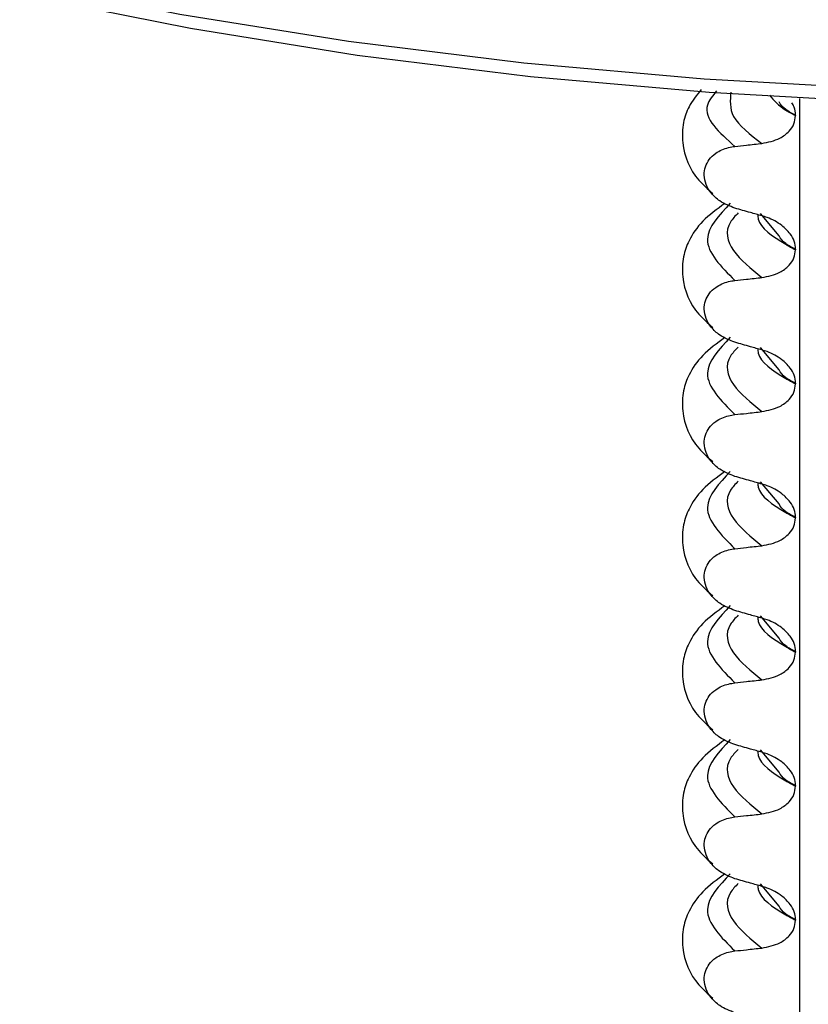
# Model space of a CAD drawing. Units: millimetres. Extents: x 5 to 415, y 5 to 589.
# Drawn here: x 230 to 239, y 190 to 201 of the extents above; entities that cross this region are included whole.
import ezdxf

# ---------------------------------------------------------------- set-up
doc = ezdxf.new("R2010")
doc.units = ezdxf.units.MM

msp = doc.modelspace()

# ---------------------------------------------------------------- linework, layer by layer
at = {"color": 8, "linetype": 'Continuous', "lineweight": 25}
msp.add_line((238.986, 181.075), (238.986, 200.464), dxfattribs=at)
at = {"color": 7, "linetype": 'Continuous', "lineweight": 25}
for p, q in [((238.939, 200.278), (238.939, 200.271)), ((238.755, 198.931), (238.547, 199.179)), ((238.939, 198.781), (238.939, 198.774)), ((238.755, 197.434), (238.547, 197.683)), ((238.939, 197.284), (238.939, 197.277)), ((238.755, 195.937), (238.547, 196.186)), ((238.939, 195.788), (238.939, 195.781)), ((238.755, 194.44), (238.547, 194.689)), ((238.939, 194.291), (238.939, 194.284)), ((238.755, 192.944), (238.547, 193.192)), ((238.939, 192.794), (238.939, 192.787)), ((238.755, 191.447), (238.547, 191.696)), ((238.939, 191.298), (238.939, 191.291))]:
    msp.add_line(p, q, dxfattribs=at)
at = {"color": 7, "linetype": 'Continuous', "lineweight": 25, "flags": 128}
for points in [[(230.277, 201.763), (232.065, 201.404), (233.946, 201.103), (235.904, 200.862), (237.92, 200.683), (239.978, 200.568), (242.059, 200.518), (244.146, 200.533), (246.218, 200.613), (248.26, 200.758), (250.251, 200.965), (252.176, 201.234), (254.016, 201.562), (255.757, 201.945), (257.382, 202.382), (258.877, 202.867), (260.229, 203.397)], [(260.031, 203.212), (258.694, 202.688), (257.216, 202.208), (255.609, 201.777), (253.888, 201.397), (252.069, 201.073), (250.166, 200.808), (248.196, 200.602), (246.178, 200.46), (244.129, 200.381), (242.066, 200.366), (240.008, 200.415), (237.973, 200.529), (235.979, 200.706), (234.044, 200.944), (232.184, 201.242), (230.416, 201.596)]]:
    msp.add_lwpolyline(points, dxfattribs=at)
at = {"color": 7, "linetype": 'Continuous', "lineweight": 25}
for points, knots in [([(237.886, 200.562), (237.835, 200.499), (237.743, 200.383), (237.679, 200.198), (237.665, 199.886), (237.782, 199.607), (237.96, 199.451), (238.014, 199.404)], [0, 0, 0, 0, 0.185756, 0.343366, 0.511459, 0.850664, 1, 1, 1, 1]), ([(238.939, 200.278), (238.937, 200.308), (238.933, 200.357), (238.906, 200.4), (238.896, 200.416)], [0, 0, 0, 0, 0.622314, 1, 1, 1, 1]), ([(238.564, 199.961), (238.633, 199.975), (238.747, 199.998), (238.863, 200.085), (238.927, 200.174), (238.935, 200.239), (238.939, 200.271)], [0, 0, 0, 0, 0.390018, 0.641117, 0.828711, 1, 1, 1, 1]), ([(238.262, 199.239), (238.204, 199.261), (238.105, 199.299), (237.996, 199.399), (237.935, 199.501), (237.913, 199.606), (237.928, 199.703), (237.973, 199.787), (238.058, 199.867), (238.161, 199.913), (238.238, 199.924), (238.262, 199.928)], [0, 0, 0, 0, 0.171318, 0.289077, 0.388005, 0.48735, 0.577007, 0.668, 0.771082, 0.926875, 1, 1, 1, 1]), ([(238.262, 199.928), (238.305, 199.933), (238.376, 199.941), (238.477, 199.952), (238.535, 199.958), (238.564, 199.961)], [0, 0, 0, 0, 0.422303, 0.711151, 1, 1, 1, 1]), ([(238.15, 199.292), (238.062, 199.227), (237.886, 199.098), (237.751, 198.894), (237.678, 198.702), (237.666, 198.389), (237.782, 198.111), (237.96, 197.955), (238.014, 197.907)], [0, 0, 0, 0, 0.172372, 0.343332, 0.470441, 0.606004, 0.879564, 1, 1, 1, 1]), ([(238.564, 199.152), (238.521, 199.165), (238.449, 199.185), (238.348, 199.214), (238.291, 199.23), (238.262, 199.239)], [0, 0, 0, 0, 0.428382, 0.714189, 1, 1, 1, 1]), ([(238.939, 198.781), (238.936, 198.811), (238.929, 198.871), (238.875, 198.965), (238.774, 199.062), (238.661, 199.123), (238.583, 199.147), (238.564, 199.152)], [0, 0, 0, 0, 0.163617, 0.32649, 0.558367, 0.89081, 1, 1, 1, 1]), ([(238.564, 198.465), (238.633, 198.478), (238.747, 198.501), (238.863, 198.589), (238.927, 198.677), (238.935, 198.743), (238.939, 198.774)], [0, 0, 0, 0, 0.390018, 0.641117, 0.828711, 1, 1, 1, 1]), ([(238.262, 198.431), (238.305, 198.436), (238.376, 198.444), (238.477, 198.455), (238.535, 198.461), (238.564, 198.465)], [0, 0, 0, 0, 0.422303, 0.711151, 1, 1, 1, 1]), ([(238.262, 197.742), (238.204, 197.764), (238.105, 197.802), (237.996, 197.903), (237.935, 198.005), (237.913, 198.109), (237.928, 198.206), (237.973, 198.291), (238.058, 198.37), (238.161, 198.416), (238.238, 198.428), (238.262, 198.431)], [0, 0, 0, 0, 0.171318, 0.289077, 0.388005, 0.48735, 0.577007, 0.668, 0.771082, 0.926875, 1, 1, 1, 1]), ([(238.15, 197.795), (238.062, 197.73), (237.886, 197.601), (237.751, 197.398), (237.678, 197.205), (237.666, 196.892), (237.782, 196.614), (237.96, 196.458), (238.014, 196.41)], [0, 0, 0, 0, 0.172372, 0.343332, 0.470441, 0.606004, 0.879564, 1, 1, 1, 1]), ([(238.564, 197.656), (238.521, 197.668), (238.449, 197.688), (238.348, 197.717), (238.291, 197.734), (238.262, 197.742)], [0, 0, 0, 0, 0.428382, 0.714189, 1, 1, 1, 1]), ([(238.939, 197.284), (238.936, 197.314), (238.929, 197.374), (238.875, 197.468), (238.774, 197.565), (238.661, 197.626), (238.583, 197.65), (238.564, 197.656)], [0, 0, 0, 0, 0.163617, 0.32649, 0.558367, 0.89081, 1, 1, 1, 1]), ([(238.564, 196.968), (238.633, 196.982), (238.747, 197.005), (238.863, 197.092), (238.927, 197.18), (238.935, 197.246), (238.939, 197.277)], [0, 0, 0, 0, 0.390018, 0.641117, 0.828711, 1, 1, 1, 1]), ([(238.262, 196.245), (238.204, 196.268), (238.105, 196.305), (237.996, 196.406), (237.935, 196.508), (237.913, 196.612), (237.928, 196.709), (237.973, 196.794), (238.058, 196.873), (238.161, 196.919), (238.238, 196.931), (238.262, 196.935)], [0, 0, 0, 0, 0.1713176, 0.2890773, 0.3880047, 0.4873496, 0.577007, 0.6680002, 0.7710817, 0.9268746, 1, 1, 1, 1]), ([(238.262, 196.935), (238.305, 196.939), (238.376, 196.947), (238.477, 196.958), (238.535, 196.965), (238.564, 196.968)], [0, 0, 0, 0, 0.422303, 0.711151, 1, 1, 1, 1]), ([(238.15, 196.299), (238.062, 196.234), (237.886, 196.105), (237.751, 195.901), (237.678, 195.708), (237.666, 195.396), (237.782, 195.117), (237.96, 194.961), (238.014, 194.914)], [0, 0, 0, 0, 0.1723724, 0.343332, 0.4704406, 0.6060037, 0.8795643, 1, 1, 1, 1]), ([(238.564, 196.159), (238.521, 196.171), (238.449, 196.191), (238.348, 196.22), (238.291, 196.237), (238.262, 196.245)], [0, 0, 0, 0, 0.428382, 0.714189, 1, 1, 1, 1]), ([(238.939, 195.788), (238.936, 195.818), (238.929, 195.877), (238.875, 195.971), (238.774, 196.069), (238.661, 196.129), (238.583, 196.153), (238.564, 196.159)], [0, 0, 0, 0, 0.163617, 0.32649, 0.558367, 0.89081, 1, 1, 1, 1]), ([(238.564, 195.471), (238.633, 195.485), (238.747, 195.508), (238.863, 195.595), (238.927, 195.684), (238.935, 195.749), (238.939, 195.781)], [0, 0, 0, 0, 0.390018, 0.641117, 0.828711, 1, 1, 1, 1]), ([(238.262, 194.749), (238.204, 194.771), (238.105, 194.809), (237.996, 194.909), (237.935, 195.011), (237.913, 195.115), (237.928, 195.213), (237.973, 195.297), (238.058, 195.377), (238.161, 195.422), (238.238, 195.434), (238.262, 195.438)], [0, 0, 0, 0, 0.171318, 0.289077, 0.388005, 0.48735, 0.577007, 0.668, 0.771082, 0.926875, 1, 1, 1, 1]), ([(238.262, 195.438), (238.305, 195.443), (238.376, 195.451), (238.477, 195.462), (238.535, 195.468), (238.564, 195.471)], [0, 0, 0, 0, 0.422303, 0.711151, 1, 1, 1, 1]), ([(238.15, 194.802), (238.062, 194.737), (237.886, 194.608), (237.751, 194.404), (237.678, 194.212), (237.666, 193.899), (237.782, 193.621), (237.96, 193.465), (238.014, 193.417)], [0, 0, 0, 0, 0.172372, 0.343332, 0.470441, 0.606004, 0.879564, 1, 1, 1, 1]), ([(238.564, 194.662), (238.521, 194.674), (238.449, 194.695), (238.348, 194.723), (238.291, 194.74), (238.262, 194.749)], [0, 0, 0, 0, 0.4283819, 0.7141891, 1, 1, 1, 1]), ([(238.939, 194.291), (238.936, 194.321), (238.929, 194.381), (238.875, 194.474), (238.774, 194.572), (238.661, 194.633), (238.583, 194.656), (238.564, 194.662)], [0, 0, 0, 0, 0.163617, 0.32649, 0.558367, 0.89081, 1, 1, 1, 1]), ([(238.564, 193.974), (238.633, 193.988), (238.747, 194.011), (238.863, 194.098), (238.927, 194.187), (238.935, 194.253), (238.939, 194.284)], [0, 0, 0, 0, 0.390018, 0.641117, 0.828711, 1, 1, 1, 1]), ([(238.262, 193.941), (238.305, 193.946), (238.376, 193.954), (238.477, 193.965), (238.535, 193.971), (238.564, 193.974)], [0, 0, 0, 0, 0.422303, 0.711151, 1, 1, 1, 1]), ([(238.262, 193.252), (238.204, 193.274), (238.105, 193.312), (237.996, 193.413), (237.935, 193.515), (237.913, 193.619), (237.928, 193.716), (237.973, 193.801), (238.058, 193.88), (238.161, 193.926), (238.238, 193.937), (238.262, 193.941)], [0, 0, 0, 0, 0.171318, 0.289077, 0.388005, 0.48735, 0.577007, 0.668, 0.771082, 0.926875, 1, 1, 1, 1]), ([(238.15, 193.305), (238.062, 193.24), (237.886, 193.111), (237.751, 192.908), (237.678, 192.715), (237.666, 192.402), (237.782, 192.124), (237.96, 191.968), (238.014, 191.92)], [0, 0, 0, 0, 0.172372, 0.343332, 0.470441, 0.606004, 0.879564, 1, 1, 1, 1]), ([(238.564, 193.166), (238.521, 193.178), (238.449, 193.198), (238.348, 193.227), (238.291, 193.243), (238.262, 193.252)], [0, 0, 0, 0, 0.428382, 0.714189, 1, 1, 1, 1]), ([(238.939, 192.794), (238.936, 192.824), (238.929, 192.884), (238.875, 192.978), (238.774, 193.075), (238.661, 193.136), (238.583, 193.16), (238.564, 193.166)], [0, 0, 0, 0, 0.163617, 0.32649, 0.558367, 0.89081, 1, 1, 1, 1]), ([(238.564, 192.478), (238.633, 192.492), (238.747, 192.514), (238.863, 192.602), (238.927, 192.69), (238.935, 192.756), (238.939, 192.787)], [0, 0, 0, 0, 0.390018, 0.641117, 0.828711, 1, 1, 1, 1]), ([(238.262, 191.755), (238.204, 191.778), (238.105, 191.815), (237.996, 191.916), (237.935, 192.018), (237.913, 192.122), (237.928, 192.219), (237.973, 192.304), (238.058, 192.383), (238.161, 192.429), (238.238, 192.441), (238.262, 192.445)], [0, 0, 0, 0, 0.171318, 0.289077, 0.388005, 0.48735, 0.577007, 0.668, 0.771082, 0.926875, 1, 1, 1, 1]), ([(238.262, 192.445), (238.305, 192.449), (238.376, 192.457), (238.477, 192.468), (238.535, 192.475), (238.564, 192.478)], [0, 0, 0, 0, 0.422303, 0.7111513, 1, 1, 1, 1]), ([(238.15, 191.808), (238.062, 191.744), (237.886, 191.614), (237.751, 191.411), (237.678, 191.218), (237.666, 190.906), (237.782, 190.627), (237.96, 190.471), (238.014, 190.423)], [0, 0, 0, 0, 0.172372, 0.343332, 0.470441, 0.606004, 0.879564, 1, 1, 1, 1]), ([(238.564, 191.669), (238.521, 191.681), (238.449, 191.701), (238.348, 191.73), (238.291, 191.747), (238.262, 191.755)], [0, 0, 0, 0, 0.428382, 0.714189, 1, 1, 1, 1]), ([(238.939, 191.298), (238.936, 191.328), (238.929, 191.387), (238.875, 191.481), (238.774, 191.579), (238.661, 191.639), (238.583, 191.663), (238.564, 191.669)], [0, 0, 0, 0, 0.163617, 0.32649, 0.558367, 0.89081, 1, 1, 1, 1]), ([(238.564, 190.981), (238.633, 190.995), (238.747, 191.018), (238.863, 191.105), (238.927, 191.193), (238.935, 191.259), (238.939, 191.291)], [0, 0, 0, 0, 0.390018, 0.641117, 0.828711, 1, 1, 1, 1]), ([(238.262, 190.258), (238.204, 190.281), (238.105, 190.319), (237.996, 190.419), (237.935, 190.521), (237.913, 190.625), (237.928, 190.722), (237.973, 190.807), (238.058, 190.887), (238.161, 190.932), (238.238, 190.944), (238.262, 190.948)], [0, 0, 0, 0, 0.171318, 0.289077, 0.388005, 0.48735, 0.577007, 0.668, 0.771082, 0.926875, 1, 1, 1, 1]), ([(238.262, 190.948), (238.305, 190.953), (238.376, 190.961), (238.477, 190.972), (238.535, 190.978), (238.564, 190.981)], [0, 0, 0, 0, 0.422303, 0.711151, 1, 1, 1, 1])]:
    msp.add_open_spline(points, degree=3, knots=knots, dxfattribs=at)
at = {"color": 8, "linetype": 'Continuous', "lineweight": 25}
for points, knots in [([(238.056, 200.548), (238.014, 200.495), (237.849, 200.291), (238.086, 200.083), (238.262, 199.928)], [0, 0, 0, 0, 0.257561, 1, 1, 1, 1]), ([(238.217, 200.534), (238.209, 200.443), (238.19, 200.245), (238.433, 200.061), (238.564, 199.961)], [0, 0, 0, 0, 0.461095, 1, 1, 1, 1]), ([(238.649, 200.498), (238.698, 200.441), (238.766, 200.361), (238.901, 200.291), (238.939, 200.271)], [0, 0, 0, 0, 0.712466, 1, 1, 1, 1]), ([(238.939, 200.278), (238.899, 200.298), (238.806, 200.343), (238.773, 200.397), (238.755, 200.427)], [0, 0, 0, 0, 0.437435, 1, 1, 1, 1]), ([(238.21, 199.294), (238.085, 199.16), (237.815, 198.876), (238.107, 198.586), (238.262, 198.431)], [0, 0, 0, 0, 0.467547, 1, 1, 1, 1]), ([(238.298, 199.185), (238.266, 199.152), (238.139, 199.018), (238.199, 198.761), (238.442, 198.563), (238.564, 198.465)], [0, 0, 0, 0, 0.143053, 0.571883, 1, 1, 1, 1]), ([(238.517, 199.166), (238.518, 199.149), (238.525, 199.034), (238.709, 198.9), (238.902, 198.794), (238.939, 198.774)], [0, 0, 0, 0, 0.117636, 0.830339, 1, 1, 1, 1]), ([(238.939, 198.781), (238.899, 198.801), (238.806, 198.847), (238.773, 198.9), (238.755, 198.931)], [0, 0, 0, 0, 0.437435, 1, 1, 1, 1]), ([(238.21, 197.797), (238.085, 197.664), (237.815, 197.379), (238.107, 197.089), (238.262, 196.935)], [0, 0, 0, 0, 0.467547, 1, 1, 1, 1]), ([(238.298, 197.688), (238.266, 197.655), (238.139, 197.521), (238.199, 197.264), (238.442, 197.067), (238.564, 196.968)], [0, 0, 0, 0, 0.143053, 0.571883, 1, 1, 1, 1]), ([(238.517, 197.669), (238.518, 197.653), (238.525, 197.537), (238.709, 197.403), (238.902, 197.298), (238.939, 197.277)], [0, 0, 0, 0, 0.117636, 0.830339, 1, 1, 1, 1]), ([(238.939, 197.284), (238.899, 197.304), (238.806, 197.35), (238.773, 197.404), (238.755, 197.434)], [0, 0, 0, 0, 0.437435, 1, 1, 1, 1]), ([(238.21, 196.3), (238.085, 196.167), (237.815, 195.882), (238.107, 195.592), (238.262, 195.438)], [0, 0, 0, 0, 0.467547, 1, 1, 1, 1]), ([(238.298, 196.192), (238.266, 196.158), (238.139, 196.024), (238.199, 195.768), (238.442, 195.57), (238.564, 195.471)], [0, 0, 0, 0, 0.143053, 0.571883, 1, 1, 1, 1]), ([(238.517, 196.172), (238.518, 196.156), (238.525, 196.041), (238.709, 195.906), (238.902, 195.801), (238.939, 195.781)], [0, 0, 0, 0, 0.117636, 0.830339, 1, 1, 1, 1]), ([(238.939, 195.788), (238.899, 195.808), (238.806, 195.853), (238.773, 195.907), (238.755, 195.937)], [0, 0, 0, 0, 0.437435, 1, 1, 1, 1]), ([(238.21, 194.803), (238.085, 194.67), (237.815, 194.385), (238.107, 194.096), (238.262, 193.941)], [0, 0, 0, 0, 0.467547, 1, 1, 1, 1]), ([(238.298, 194.695), (238.266, 194.662), (238.139, 194.528), (238.199, 194.271), (238.442, 194.073), (238.564, 193.974)], [0, 0, 0, 0, 0.143053, 0.571883, 1, 1, 1, 1]), ([(238.517, 194.676), (238.518, 194.659), (238.525, 194.544), (238.709, 194.41), (238.902, 194.304), (238.939, 194.284)], [0, 0, 0, 0, 0.117636, 0.830339, 1, 1, 1, 1]), ([(238.939, 194.291), (238.899, 194.311), (238.806, 194.357), (238.773, 194.41), (238.755, 194.44)], [0, 0, 0, 0, 0.437435, 1, 1, 1, 1]), ([(238.21, 193.307), (238.085, 193.174), (237.815, 192.889), (238.107, 192.599), (238.262, 192.445)], [0, 0, 0, 0, 0.467547, 1, 1, 1, 1]), ([(238.298, 193.198), (238.266, 193.165), (238.139, 193.031), (238.199, 192.774), (238.442, 192.577), (238.564, 192.478)], [0, 0, 0, 0, 0.143053, 0.571883, 1, 1, 1, 1]), ([(238.517, 193.179), (238.518, 193.163), (238.525, 193.047), (238.709, 192.913), (238.902, 192.808), (238.939, 192.787)], [0, 0, 0, 0, 0.117636, 0.830339, 1, 1, 1, 1]), ([(238.939, 192.794), (238.899, 192.814), (238.806, 192.86), (238.773, 192.913), (238.755, 192.944)], [0, 0, 0, 0, 0.437435, 1, 1, 1, 1]), ([(238.21, 191.81), (238.085, 191.677), (237.815, 191.392), (238.107, 191.102), (238.262, 190.948)], [0, 0, 0, 0, 0.467547, 1, 1, 1, 1]), ([(238.298, 191.702), (238.266, 191.668), (238.139, 191.534), (238.199, 191.278), (238.442, 191.08), (238.564, 190.981)], [0, 0, 0, 0, 0.1430533, 0.5718828, 1, 1, 1, 1]), ([(238.517, 191.682), (238.518, 191.666), (238.525, 191.551), (238.709, 191.416), (238.902, 191.311), (238.939, 191.291)], [0, 0, 0, 0, 0.117636, 0.830339, 1, 1, 1, 1]), ([(238.939, 191.298), (238.899, 191.318), (238.806, 191.363), (238.773, 191.417), (238.755, 191.447)], [0, 0, 0, 0, 0.437435, 1, 1, 1, 1])]:
    msp.add_open_spline(points, degree=3, knots=knots, dxfattribs=at)

doc.saveas('drawing.dxf')
